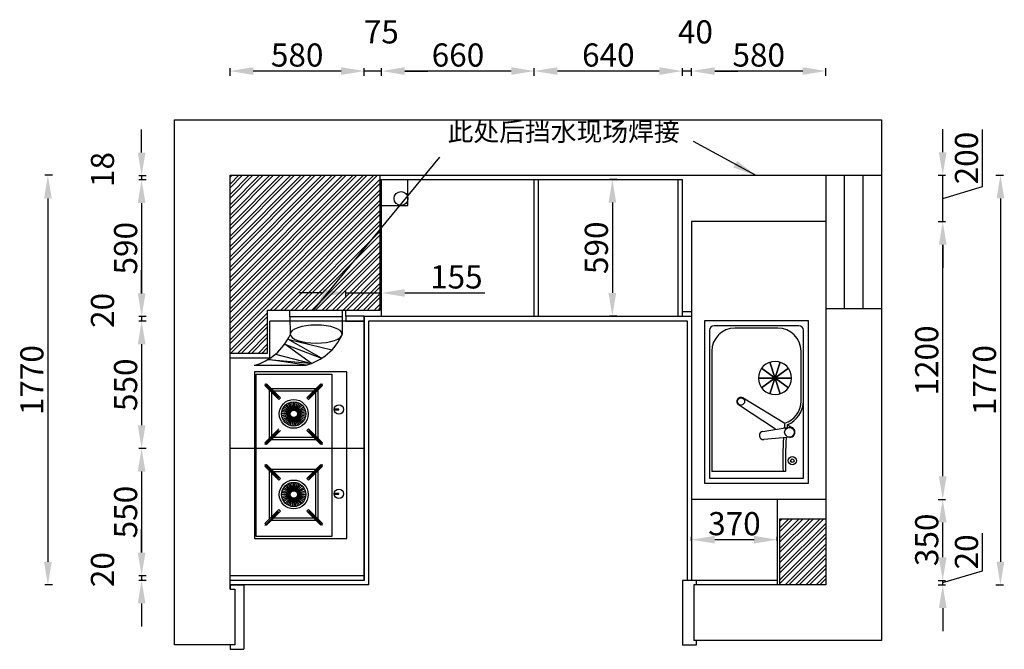
# Model space of a CAD drawing. Units: millimetres. Extents: x 52040 to 52971, y -68761 to -68098.
# Drawn here: x 52089 to 52514, y -68761 to -68489 of the extents above; entities that cross this region are included whole.
import ezdxf

# ---------------------------------------------------------------- set-up
doc = ezdxf.new("R2010")
doc.units = ezdxf.units.MM
doc.layers.add('A2-建筑墙体', color=255, linetype='ByLayer')
doc.dimstyles.new('ISO-25', dxfattribs={"dimtxt": 10, "dimasz": 10, "dimexe": 1.25, "dimexo": 0.625, "dimtad": 1, "dimdec": 0, "dimlfac": 10, "dimtxsty": 'Standard', "dimcen": 2.5, "dimadec": 0, "dimazin": 0, "dimtfac": 1, "dimtdec": 0, "dimtmove": 0, "dimatfit": 3, "dimfxl": 1, "dimarcsym": 0})
pattern_1 = [(45, (4261.8616, 1894.106), (-2.24506403, 2.24506403), []), (45, (4261.8616, 1895.6935), (-2.24506403, 2.24506403), [])]

# ---------------------------------------------------------------- blocks, each defined once
blk = doc.blocks.new('*D7')
at = {"color": 0, "lineweight": -2, "transparency": 16777216}
for p, q in [((52487.84, -68720.83), (52487.84, -68710.83)), ((52505.03, -68726.67), (52505.03, -68710.42)), ((52487.84, -68731.83), (52505.03, -68726.67)), ((52485.84, -68730.83), (52489.09, -68730.83)), ((52485.84, -68732.83), (52489.09, -68732.83)), ((52487.84, -68732.83), (52487.84, -68730.83)), ((52487.84, -68732.83), (52487.84, -68730.83)), ((52487.84, -68742.83), (52487.84, -68752.83))]:
    blk.add_line(p, q, dxfattribs=at)
at = {"color": 0, "transparency": 16777216}
for points in [[(52486.18, -68720.83), (52489.51, -68720.83), (52487.84, -68730.83)], [(52486.18, -68742.83), (52489.51, -68742.83), (52487.84, -68732.83)]]:
    blk.add_solid(points, dxfattribs=at)
at = {"layer": 'Defpoints', "color": 0, "transparency": 16777216}
for p in [(52478.94, -68730.83), (52478.94, -68732.83), (52487.84, -68730.83)]:
    blk.add_point(p, dxfattribs=at)
at = {"color": 0, "transparency": 16777216, "insert": (52499.41, -68718.55), "char_height": 10, "attachment_point": 5, "rotation": 90}
blk.add_mtext('20', dxfattribs=at)
blk = doc.blocks.new('*D8')
at = {"color": 0, "lineweight": -2, "transparency": 16777216}
for p, q in [((52485.84, -68695.83), (52489.09, -68695.83)), ((52487.84, -68720.83), (52487.84, -68705.83)), ((52485.84, -68730.83), (52489.09, -68730.83))]:
    blk.add_line(p, q, dxfattribs=at)
at = {"color": 0, "transparency": 16777216}
for points in [[(52486.18, -68705.83), (52489.51, -68705.83), (52487.84, -68695.83)], [(52486.18, -68720.83), (52489.51, -68720.83), (52487.84, -68730.83)]]:
    blk.add_solid(points, dxfattribs=at)
at = {"layer": 'Defpoints', "color": 0, "transparency": 16777216}
for p in [(52478.94, -68695.83), (52487.84, -68695.83), (52478.94, -68730.83)]:
    blk.add_point(p, dxfattribs=at)
at = {"color": 0, "transparency": 16777216, "insert": (52482.22, -68713.33), "char_height": 10, "attachment_point": 5, "rotation": 90}
blk.add_mtext('350', dxfattribs=at)
blk = doc.blocks.new('*D9')
at = {"color": 0, "lineweight": -2, "transparency": 16777216}
for p, q in [((52485.84, -68575.83), (52489.09, -68575.83)), ((52487.84, -68685.83), (52487.84, -68585.83)), ((52485.84, -68695.83), (52489.09, -68695.83))]:
    blk.add_line(p, q, dxfattribs=at)
at = {"color": 0, "transparency": 16777216}
for points in [[(52486.18, -68585.83), (52489.51, -68585.83), (52487.84, -68575.83)], [(52486.18, -68685.83), (52489.51, -68685.83), (52487.84, -68695.83)]]:
    blk.add_solid(points, dxfattribs=at)
at = {"layer": 'Defpoints', "color": 0, "transparency": 16777216}
for p in [(52478.94, -68575.83), (52487.84, -68575.83), (52478.94, -68695.83)]:
    blk.add_point(p, dxfattribs=at)
at = {"color": 0, "transparency": 16777216, "insert": (52482.22, -68635.83), "char_height": 10, "attachment_point": 5, "rotation": 90}
blk.add_mtext('1200', dxfattribs=at)
blk = doc.blocks.new('*D10')
at = {"color": 0, "lineweight": -2, "transparency": 16777216}
for p, q in [((52487.84, -68545.83), (52487.84, -68535.83)), ((52505.03, -68560.67), (52505.03, -68536.09)), ((52485.84, -68555.83), (52489.09, -68555.83)), ((52487.84, -68575.83), (52487.84, -68555.83)), ((52487.84, -68575.83), (52487.84, -68555.83)), ((52487.84, -68565.83), (52505.03, -68560.67)), ((52485.84, -68575.83), (52489.09, -68575.83)), ((52487.84, -68585.83), (52487.84, -68595.83))]:
    blk.add_line(p, q, dxfattribs=at)
at = {"color": 0, "transparency": 16777216}
for points in [[(52486.18, -68545.83), (52489.51, -68545.83), (52487.84, -68555.83)], [(52486.18, -68585.83), (52489.51, -68585.83), (52487.84, -68575.83)]]:
    blk.add_solid(points, dxfattribs=at)
at = {"layer": 'Defpoints', "color": 0, "transparency": 16777216}
for p in [(52478.94, -68555.83), (52487.84, -68555.83), (52478.94, -68575.83)]:
    blk.add_point(p, dxfattribs=at)
at = {"color": 0, "transparency": 16777216, "insert": (52499.41, -68548.38), "char_height": 10, "attachment_point": 5, "rotation": 90}
blk.add_mtext('200', dxfattribs=at)
blk = doc.blocks.new('*D11')
at = {"color": 0, "lineweight": -2, "transparency": 16777216}
for p, q in [((52510.8, -68555.83), (52514.05, -68555.83)), ((52512.8, -68565.83), (52512.8, -68722.83)), ((52510.8, -68732.83), (52514.05, -68732.83))]:
    blk.add_line(p, q, dxfattribs=at)
at = {"color": 0, "transparency": 16777216}
for points in [[(52511.13, -68565.83), (52514.46, -68565.83), (52512.8, -68555.83)], [(52511.13, -68722.83), (52514.46, -68722.83), (52512.8, -68732.83)]]:
    blk.add_solid(points, dxfattribs=at)
at = {"layer": 'Defpoints', "color": 0, "transparency": 16777216}
for p in [(52499.58, -68555.83), (52499.58, -68732.83), (52512.8, -68732.83)]:
    blk.add_point(p, dxfattribs=at)
at = {"color": 0, "transparency": 16777216, "insert": (52507.17, -68644.33), "char_height": 10, "attachment_point": 5, "rotation": 90}
blk.add_mtext('1770', dxfattribs=at)
blk = doc.blocks.new('*D12')
at = {"color": 0, "lineweight": -2, "transparency": 16777216}
for p, q in [((52379.32, -68512.77), (52379.32, -68509.52)), ((52427.32, -68510.77), (52389.32, -68510.77)), ((52437.32, -68512.77), (52437.32, -68509.52))]:
    blk.add_line(p, q, dxfattribs=at)
at = {"color": 0, "transparency": 16777216}
for points in [[(52389.32, -68509.1), (52389.32, -68512.43), (52379.32, -68510.77)], [(52427.32, -68509.1), (52427.32, -68512.43), (52437.32, -68510.77)]]:
    blk.add_solid(points, dxfattribs=at)
at = {"layer": 'Defpoints', "color": 0, "transparency": 16777216}
for p in [(52379.32, -68510.77), (52437.32, -68520.41), (52379.32, -68535.41)]:
    blk.add_point(p, dxfattribs=at)
at = {"color": 0, "transparency": 16777216, "insert": (52408.32, -68505.14), "char_height": 10, "attachment_point": 5}
blk.add_mtext('580', dxfattribs=at)
blk = doc.blocks.new('*D13')
at = {"color": 0, "lineweight": -2, "transparency": 16777216}
for p, q in [((52365.32, -68510.77), (52355.32, -68510.77)), ((52375.32, -68512.77), (52375.32, -68509.52)), ((52379.32, -68510.77), (52375.32, -68510.77)), ((52379.32, -68512.77), (52379.32, -68509.52)), ((52389.32, -68510.77), (52399.32, -68510.77))]:
    blk.add_line(p, q, dxfattribs=at)
at = {"color": 0, "transparency": 16777216}
for points in [[(52365.32, -68509.1), (52365.32, -68512.43), (52375.32, -68510.77)], [(52389.32, -68509.1), (52389.32, -68512.43), (52379.32, -68510.77)]]:
    blk.add_solid(points, dxfattribs=at)
at = {"layer": 'Defpoints', "color": 0, "transparency": 16777216}
for p in [(52375.32, -68510.77), (52375.32, -68520.41), (52379.32, -68535.41)]:
    blk.add_point(p, dxfattribs=at)
at = {"color": 0, "transparency": 16777216, "insert": (52380.95, -68495.14), "char_height": 10, "attachment_point": 5}
blk.add_mtext('40', dxfattribs=at)
blk = doc.blocks.new('*D14')
at = {"color": 0, "lineweight": -2, "transparency": 16777216}
for p, q in [((52311.32, -68512.77), (52311.32, -68509.52)), ((52365.32, -68510.77), (52321.32, -68510.77)), ((52375.32, -68512.77), (52375.32, -68509.52))]:
    blk.add_line(p, q, dxfattribs=at)
at = {"color": 0, "transparency": 16777216}
for points in [[(52321.32, -68509.1), (52321.32, -68512.43), (52311.32, -68510.77)], [(52365.32, -68509.1), (52365.32, -68512.43), (52375.32, -68510.77)]]:
    blk.add_solid(points, dxfattribs=at)
at = {"layer": 'Defpoints', "color": 0, "transparency": 16777216}
for p in [(52311.32, -68510.77), (52311.32, -68520.41), (52375.32, -68520.41)]:
    blk.add_point(p, dxfattribs=at)
at = {"color": 0, "transparency": 16777216, "insert": (52343.32, -68505.14), "char_height": 10, "attachment_point": 5}
blk.add_mtext('640', dxfattribs=at)
blk = doc.blocks.new('*D15')
at = {"color": 0, "lineweight": -2, "transparency": 16777216}
for p, q in [((52245.32, -68512.77), (52245.32, -68509.52)), ((52301.32, -68510.77), (52255.32, -68510.77)), ((52311.32, -68512.77), (52311.32, -68509.52))]:
    blk.add_line(p, q, dxfattribs=at)
at = {"color": 0, "transparency": 16777216}
for points in [[(52255.32, -68509.1), (52255.32, -68512.43), (52245.32, -68510.77)], [(52301.32, -68509.1), (52301.32, -68512.43), (52311.32, -68510.77)]]:
    blk.add_solid(points, dxfattribs=at)
at = {"layer": 'Defpoints', "color": 0, "transparency": 16777216}
for p in [(52245.32, -68510.77), (52245.32, -68520.41), (52311.32, -68520.41)]:
    blk.add_point(p, dxfattribs=at)
at = {"color": 0, "transparency": 16777216, "insert": (52278.32, -68505.14), "char_height": 10, "attachment_point": 5}
blk.add_mtext('660', dxfattribs=at)
blk = doc.blocks.new('*D16')
at = {"color": 0, "lineweight": -2, "transparency": 16777216}
for p, q in [((52227.82, -68510.77), (52217.82, -68510.77)), ((52237.82, -68512.77), (52237.82, -68509.52)), ((52245.32, -68510.77), (52237.82, -68510.77)), ((52245.32, -68512.77), (52245.32, -68509.52)), ((52255.32, -68510.77), (52265.32, -68510.77))]:
    blk.add_line(p, q, dxfattribs=at)
at = {"color": 0, "transparency": 16777216}
for points in [[(52227.82, -68509.1), (52227.82, -68512.43), (52237.82, -68510.77)], [(52255.32, -68509.1), (52255.32, -68512.43), (52245.32, -68510.77)]]:
    blk.add_solid(points, dxfattribs=at)
at = {"layer": 'Defpoints', "color": 0, "transparency": 16777216}
for p in [(52237.82, -68510.77), (52237.82, -68520.41), (52245.32, -68520.41)]:
    blk.add_point(p, dxfattribs=at)
at = {"color": 0, "transparency": 16777216, "insert": (52245.2, -68495.14), "char_height": 10, "attachment_point": 5}
blk.add_mtext('75', dxfattribs=at)
blk = doc.blocks.new('*D17')
at = {"color": 0, "lineweight": -2, "transparency": 16777216}
for p, q in [((52179.82, -68512.77), (52179.82, -68509.52)), ((52227.82, -68510.77), (52189.82, -68510.77)), ((52237.82, -68512.77), (52237.82, -68509.52))]:
    blk.add_line(p, q, dxfattribs=at)
at = {"color": 0, "transparency": 16777216}
for points in [[(52189.82, -68509.1), (52189.82, -68512.43), (52179.82, -68510.77)], [(52227.82, -68509.1), (52227.82, -68512.43), (52237.82, -68510.77)]]:
    blk.add_solid(points, dxfattribs=at)
at = {"layer": 'Defpoints', "color": 0, "transparency": 16777216}
for p in [(52179.82, -68510.77), (52179.82, -68520.41), (52237.82, -68520.41)]:
    blk.add_point(p, dxfattribs=at)
at = {"color": 0, "transparency": 16777216, "insert": (52208.82, -68505.14), "char_height": 10, "attachment_point": 5}
blk.add_mtext('580', dxfattribs=at)
blk = doc.blocks.new('*D18')
at = {"color": 0, "lineweight": -2, "transparency": 16777216}
for p, q in [((52143.59, -68557.83), (52140.34, -68557.83)), ((52141.59, -68567.83), (52141.59, -68606.83)), ((52143.59, -68616.83), (52140.34, -68616.83))]:
    blk.add_line(p, q, dxfattribs=at)
at = {"color": 0, "transparency": 16777216}
for points in [[(52139.93, -68567.83), (52143.26, -68567.83), (52141.59, -68557.83)], [(52139.93, -68606.83), (52143.26, -68606.83), (52141.59, -68616.83)]]:
    blk.add_solid(points, dxfattribs=at)
at = {"layer": 'Defpoints', "color": 0, "transparency": 16777216}
for p in [(52149.69, -68557.83), (52141.59, -68616.83), (52149.69, -68616.83)]:
    blk.add_point(p, dxfattribs=at)
at = {"color": 0, "transparency": 16777216, "insert": (52135.97, -68587.33), "char_height": 10, "attachment_point": 5, "rotation": 90}
blk.add_mtext('590', dxfattribs=at)
blk = doc.blocks.new('*D19')
at = {"color": 0, "lineweight": -2, "transparency": 16777216}
for p, q in [((52141.59, -68606.83), (52141.59, -68596.83)), ((52143.59, -68616.83), (52140.34, -68616.83)), ((52143.59, -68618.83), (52140.34, -68618.83)), ((52141.59, -68616.83), (52141.59, -68618.83)), ((52141.59, -68628.83), (52141.59, -68638.83))]:
    blk.add_line(p, q, dxfattribs=at)
at = {"color": 0, "transparency": 16777216}
for points in [[(52139.93, -68606.83), (52143.26, -68606.83), (52141.59, -68616.83)], [(52139.93, -68628.83), (52143.26, -68628.83), (52141.59, -68618.83)]]:
    blk.add_solid(points, dxfattribs=at)
at = {"layer": 'Defpoints', "color": 0, "transparency": 16777216}
for p in [(52141.59, -68618.83), (52149.69, -68616.83), (52149.69, -68618.83)]:
    blk.add_point(p, dxfattribs=at)
at = {"color": 0, "transparency": 16777216, "insert": (52125.97, -68614.21), "char_height": 10, "attachment_point": 5, "rotation": 90}
blk.add_mtext('20', dxfattribs=at)
blk = doc.blocks.new('*D20')
at = {"color": 0, "lineweight": -2, "transparency": 16777216}
for p, q in [((52143.59, -68618.83), (52140.34, -68618.83)), ((52141.59, -68628.83), (52141.59, -68663.83)), ((52143.59, -68673.83), (52140.34, -68673.83))]:
    blk.add_line(p, q, dxfattribs=at)
at = {"color": 0, "transparency": 16777216}
for points in [[(52139.93, -68628.83), (52143.26, -68628.83), (52141.59, -68618.83)], [(52139.93, -68663.83), (52143.26, -68663.83), (52141.59, -68673.83)]]:
    blk.add_solid(points, dxfattribs=at)
at = {"layer": 'Defpoints', "color": 0, "transparency": 16777216}
for p in [(52149.69, -68618.83), (52141.59, -68673.83), (52149.69, -68673.83)]:
    blk.add_point(p, dxfattribs=at)
at = {"color": 0, "transparency": 16777216, "insert": (52135.97, -68646.33), "char_height": 10, "attachment_point": 5, "rotation": 90}
blk.add_mtext('550', dxfattribs=at)
blk = doc.blocks.new('*D21')
at = {"color": 0, "lineweight": -2, "transparency": 16777216}
for p, q in [((52143.59, -68673.83), (52140.34, -68673.83)), ((52141.59, -68683.83), (52141.59, -68718.83)), ((52143.59, -68728.83), (52140.34, -68728.83))]:
    blk.add_line(p, q, dxfattribs=at)
at = {"color": 0, "transparency": 16777216}
for points in [[(52139.93, -68683.83), (52143.26, -68683.83), (52141.59, -68673.83)], [(52139.93, -68718.83), (52143.26, -68718.83), (52141.59, -68728.83)]]:
    blk.add_solid(points, dxfattribs=at)
at = {"layer": 'Defpoints', "color": 0, "transparency": 16777216}
for p in [(52149.69, -68673.83), (52141.59, -68728.83), (52149.69, -68728.83)]:
    blk.add_point(p, dxfattribs=at)
at = {"color": 0, "transparency": 16777216, "insert": (52135.97, -68701.33), "char_height": 10, "attachment_point": 5, "rotation": 90}
blk.add_mtext('550', dxfattribs=at)
blk = doc.blocks.new('*D22')
at = {"color": 0, "lineweight": -2, "transparency": 16777216}
for p, q in [((52141.59, -68718.83), (52141.59, -68708.83)), ((52143.59, -68728.83), (52140.34, -68728.83)), ((52141.59, -68728.83), (52141.59, -68730.83)), ((52143.59, -68730.83), (52140.34, -68730.83)), ((52141.59, -68740.83), (52141.59, -68750.83))]:
    blk.add_line(p, q, dxfattribs=at)
at = {"color": 0, "transparency": 16777216}
for points in [[(52139.93, -68718.83), (52143.26, -68718.83), (52141.59, -68728.83)], [(52139.93, -68740.83), (52143.26, -68740.83), (52141.59, -68730.83)]]:
    blk.add_solid(points, dxfattribs=at)
at = {"layer": 'Defpoints', "color": 0, "transparency": 16777216}
for p in [(52149.69, -68728.83), (52141.59, -68730.83), (52149.69, -68730.83)]:
    blk.add_point(p, dxfattribs=at)
at = {"color": 0, "transparency": 16777216, "insert": (52125.97, -68726.21), "char_height": 10, "attachment_point": 5, "rotation": 90}
blk.add_mtext('20', dxfattribs=at)
blk = doc.blocks.new('*D23')
at = {"color": 0, "lineweight": -2, "transparency": 16777216}
for p, q in [((52103.08, -68555.83), (52099.83, -68555.83)), ((52101.08, -68565.83), (52101.08, -68722.83)), ((52103.08, -68732.83), (52099.83, -68732.83))]:
    blk.add_line(p, q, dxfattribs=at)
at = {"color": 0, "transparency": 16777216}
for points in [[(52099.42, -68565.83), (52102.75, -68565.83), (52101.08, -68555.83)], [(52099.42, -68722.83), (52102.75, -68722.83), (52101.08, -68732.83)]]:
    blk.add_solid(points, dxfattribs=at)
at = {"layer": 'Defpoints', "color": 0, "transparency": 16777216}
for p in [(52113.63, -68555.83), (52101.08, -68732.83), (52113.63, -68732.83)]:
    blk.add_point(p, dxfattribs=at)
at = {"color": 0, "transparency": 16777216, "insert": (52095.46, -68644.33), "char_height": 10, "attachment_point": 5, "rotation": 90}
blk.add_mtext('1770', dxfattribs=at)
blk = doc.blocks.new('*D49')
at = {"color": 0, "lineweight": -2, "transparency": 16777216}
for p, q in [((52379.32, -68713.71), (52379.32, -68712.02)), ((52416.32, -68713.71), (52416.32, -68712.02)), ((52406.32, -68713.27), (52389.32, -68713.27))]:
    blk.add_line(p, q, dxfattribs=at)
at = {"color": 0, "transparency": 16777216}
for points in [[(52389.32, -68711.6), (52389.32, -68714.93), (52379.32, -68713.27)], [(52406.32, -68711.6), (52406.32, -68714.93), (52416.32, -68713.27)]]:
    blk.add_solid(points, dxfattribs=at)
at = {"layer": 'Defpoints', "color": 0, "transparency": 16777216}
for p in [(52379.32, -68713.27), (52379.32, -68714.33), (52416.32, -68714.33)]:
    blk.add_point(p, dxfattribs=at)
at = {"color": 0, "transparency": 16777216, "insert": (52397.82, -68707.64), "char_height": 10, "attachment_point": 5}
blk.add_mtext('370', dxfattribs=at)
blk = doc.blocks.new('*D61')
at = {"color": 0, "lineweight": -2, "transparency": 16777216}
for p, q in [((52141.59, -68546.03), (52141.59, -68536.03)), ((52143.59, -68556.03), (52140.34, -68556.03)), ((52143.59, -68557.83), (52140.34, -68557.83)), ((52141.59, -68556.03), (52141.59, -68557.83)), ((52141.59, -68567.83), (52141.59, -68577.83))]:
    blk.add_line(p, q, dxfattribs=at)
at = {"color": 0, "transparency": 16777216}
for points in [[(52139.93, -68546.03), (52143.26, -68546.03), (52141.59, -68556.03)], [(52139.93, -68567.83), (52143.26, -68567.83), (52141.59, -68557.83)]]:
    blk.add_solid(points, dxfattribs=at)
at = {"layer": 'Defpoints', "color": 0, "transparency": 16777216}
for p in [(52141.59, -68557.83), (52149.69, -68556.03), (52149.69, -68557.83)]:
    blk.add_point(p, dxfattribs=at)
at = {"color": 0, "transparency": 16777216, "insert": (52125.97, -68553.31), "char_height": 10, "attachment_point": 5, "rotation": 90}
blk.add_mtext('18', dxfattribs=at)
blk = doc.blocks.new('*D62')
at = {"color": 0, "lineweight": -2, "transparency": 16777216}
for p, q in [((52347.05, -68557.63), (52343.8, -68557.63)), ((52345.05, -68567.63), (52345.05, -68606.63)), ((52347.05, -68616.63), (52343.8, -68616.63))]:
    blk.add_line(p, q, dxfattribs=at)
at = {"color": 0, "transparency": 16777216}
for points in [[(52343.38, -68567.63), (52346.72, -68567.63), (52345.05, -68557.63)], [(52343.38, -68606.63), (52346.72, -68606.63), (52345.05, -68616.63)]]:
    blk.add_solid(points, dxfattribs=at)
at = {"layer": 'Defpoints', "color": 0, "transparency": 16777216}
for p in [(52351.22, -68557.63), (52345.05, -68616.63), (52351.22, -68616.63)]:
    blk.add_point(p, dxfattribs=at)
at = {"color": 0, "transparency": 16777216, "insert": (52339.43, -68587.13), "char_height": 10, "attachment_point": 5, "rotation": 90}
blk.add_mtext('590', dxfattribs=at)
blk = doc.blocks.new('*D79')
at = {"color": 0, "lineweight": -2, "transparency": 16777216}
for p, q in [((52229.79, -68608.62), (52229.79, -68605.4)), ((52245.32, -68608.62), (52245.32, -68605.4)), ((52219.79, -68606.65), (52209.79, -68606.65)), ((52229.79, -68606.65), (52245.32, -68606.65)), ((52255.32, -68606.65), (52289.91, -68606.65))]:
    blk.add_line(p, q, dxfattribs=at)
at = {"color": 0, "transparency": 16777216}
for points in [[(52219.79, -68604.98), (52219.79, -68608.32), (52229.79, -68606.65)], [(52255.32, -68604.98), (52255.32, -68608.32), (52245.32, -68606.65)]]:
    blk.add_solid(points, dxfattribs=at)
at = {"layer": 'Defpoints', "color": 0, "transparency": 16777216}
for p in [(52229.79, -68609.25), (52245.32, -68606.65), (52245.32, -68609.25)]:
    blk.add_point(p, dxfattribs=at)
at = {"color": 0, "transparency": 16777216, "insert": (52277.62, -68601.02), "char_height": 10, "attachment_point": 5}
blk.add_mtext('155', dxfattribs=at)

msp = doc.modelspace()

# ---------------------------------------------------------------- hatches: boundary and pattern name
h = msp.add_hatch()
h.set_pattern_fill('STEEL', color=251, style=0)
h.set_pattern_definition(pattern_1)
h.paths.add_polyline_path([(52179.82, -68632.63), (52196.02, -68632.63), (52196.02, -68614.03), (52237.82, -68614.03), (52237.82, -68613.83), (52244.72, -68613.83), (52244.72, -68555.83), (52179.82, -68555.83)])
h = msp.add_hatch()
h.set_pattern_fill('ANGLE', color=0, scale=0.1, angle=90, style=0)
h.set_pattern_definition([(90, (52265.14536, -68665.0764), (-0.6985, 2e-16), [0.508, -0.1905]), (180, (52265.14536, -68665.0764), (-3e-16, -0.6985), [0.508, -0.1905])])
h.paths.add_polyline_path([(52224.87, -68656.84, 0.03766), (52224.87, -68657.15), (52226.87, -68657.15), (52226.87, -68656.84)])
for points in [[(52224.87, -68656.84, 0.03766), (52224.87, -68657.15), (52226.87, -68657.15), (52226.87, -68656.84)], [(52224.87, -68693.26, 0.03766), (52224.87, -68693.56), (52226.87, -68693.56), (52226.87, -68693.26)]]:
    msp.add_hatch(color=0).paths.add_polyline_path(points)
h = msp.add_hatch()
h.set_pattern_fill('ANGLE', color=0, scale=0.1, angle=90, style=0)
h.set_pattern_definition([(90, (52265.14536, -68701.49044), (-0.6985, 2e-16), [0.508, -0.1905]), (180, (52265.14536, -68701.49044), (-3e-16, -0.6985), [0.508, -0.1905])])
h.paths.add_polyline_path([(52224.87, -68693.26, 0.03766), (52224.87, -68693.56), (52226.87, -68693.56), (52226.87, -68693.26)])
h = msp.add_hatch()
h.set_pattern_fill('STEEL', color=251, style=0)
h.set_pattern_definition(pattern_1)
h.paths.add_polyline_path([(52417.32, -68732.83), (52437.32, -68732.83), (52437.32, -68704.33), (52417.32, -68704.33)])

# ---------------------------------------------------------------- linework, layer by layer
for p, q in [((52155.82, -68758.63), (52155.82, -68531.83)), ((52155.82, -68531.83), (52461.32, -68531.83)), ((52461.32, -68531.83), (52461.32, -68756.83)), ((52179.82, -68734.63), (52179.82, -68555.83)), ((52179.82, -68555.83), (52437.32, -68555.83)), ((52244.72, -68614.03), (52244.72, -68555.83)), ((52245.32, -68557.63), (52311.32, -68557.63)), ((52245.32, -68616.63), (52245.32, -68557.63)), ((52311.32, -68557.63), (52375.32, -68557.63)), ((52311.32, -68616.63), (52311.32, -68557.63)), ((52313.12, -68616.63), (52313.12, -68557.63)), ((52373.52, -68616.63), (52373.52, -68557.63)), ((52375.32, -68616.63), (52375.32, -68557.63)), ((52437.32, -68555.83), (52437.32, -68732.83)), ((52437.32, -68555.83), (52461.32, -68555.83)), ((52379.32, -68575.83), (52379.32, -68730.83)), ((52437.32, -68575.83), (52379.32, -68575.83)), ((52196.02, -68632.63), (52196.02, -68614.03)), ((52196.02, -68614.03), (52244.72, -68614.03)), ((52229.79, -68616.63), (52229.79, -68614.03)), ((52437.32, -68613.33), (52461.32, -68613.33)), ((52197.02, -68634.63), (52197.02, -68618.83)), ((52237.82, -68618.83), (52197.02, -68618.83)), ((52237.82, -68730.83), (52237.82, -68616.63)), ((52237.82, -68616.63), (52379.32, -68616.63)), ((52237.82, -68616.63), (52237.82, -68730.83)), ((52375.32, -68614.63), (52379.32, -68614.63)), ((52179.82, -68632.63), (52196.02, -68632.63)), ((52179.82, -68634.63), (52197.02, -68634.63)), ((52237.82, -68673.83), (52179.82, -68673.83)), ((52437.32, -68695.83), (52379.32, -68695.83)), ((52416.32, -68695.83), (52416.32, -68732.83)), ((52417.32, -68704.33), (52417.32, -68732.83)), ((52437.32, -68704.33), (52417.32, -68704.33)), ((52237.82, -68728.83), (52179.82, -68728.83)), ((52237.82, -68730.83), (52179.82, -68730.83)), ((52416.32, -68730.83), (52380.32, -68730.83)), ((52380.32, -68732.83), (52380.32, -68756.83)), ((52437.32, -68732.83), (52380.32, -68732.83)), ((52179.82, -68734.63), (52181.82, -68734.63)), ((52181.82, -68734.63), (52181.82, -68758.63)), ((52181.82, -68734.63), (52181.82, -68758.63)), ((52181.82, -68758.63), (52155.82, -68758.63)), ((52461.32, -68756.83), (52380.32, -68756.83))]:
    msp.add_line(p, q)
at = {"color": 252}
for p, q in [((52256.72, -68568.83), (52256.72, -68557.63)), ((52244.72, -68568.83), (52256.72, -68568.83))]:
    msp.add_line(p, q, dxfattribs=at)
at = {"color": 3}
for p, q in [((52445.32, -68555.83), (52445.32, -68613.33)), ((52453.32, -68555.83), (52453.32, -68613.33))]:
    msp.add_line(p, q, dxfattribs=at)
at = {"color": 253}
for p, q in [((52205.7, -68616.91), (52205.78, -68624.45)), ((52228.26, -68616.91), (52228.28, -68624.5)), ((52219.4, -68634.88), (52204.82, -68626.61)), ((52204.82, -68626.61), (52223.87, -68631.19)), ((52215.02, -68637.09), (52203.44, -68628.77)), ((52203.44, -68628.77), (52219.4, -68634.88)), ((52212.77, -68637.82), (52196.25, -68635.37)), ((52196.25, -68635.37), (52214.43, -68636.93)), ((52199.49, -68633.05), (52215.02, -68637.09)), ((52190.27, -68637.9), (52212.77, -68637.82))]:
    msp.add_line(p, q, dxfattribs=at)
at = {"color": 1}
for p, q in [((52239.82, -68732.83), (52239.82, -68618.63)), ((52239.82, -68618.63), (52377.32, -68618.63)), ((52377.32, -68618.63), (52377.32, -68730.83)), ((52179.82, -68732.83), (52179.82, -68734.63)), ((52179.82, -68732.83), (52185.82, -68732.83)), ((52239.82, -68732.83), (52179.82, -68732.83)), ((52185.82, -68732.83), (52185.82, -68760.63)), ((52375.32, -68730.83), (52375.32, -68758.83)), ((52381.32, -68730.83), (52375.32, -68730.83)), ((52381.32, -68730.83), (52381.32, -68732.83)), ((52179.82, -68758.63), (52179.82, -68760.63)), ((52381.32, -68758.83), (52375.32, -68758.83)), ((52381.32, -68756.83), (52381.32, -68758.83)), ((52179.82, -68760.63), (52185.82, -68760.63))]:
    msp.add_line(p, q, dxfattribs=at)
at = {"color": 0}
for p, q in [((52409.58, -68647.61), (52421.15, -68639.2)), ((52421.15, -68647.61), (52409.58, -68639.2)), ((52421.15, -68639.2), (52409.58, -68647.61)), ((52409.58, -68639.2), (52421.15, -68647.61)), ((52413.15, -68650.21), (52417.57, -68636.61)), ((52417.57, -68650.21), (52413.15, -68636.61)), ((52417.57, -68636.61), (52413.15, -68650.21)), ((52413.15, -68636.61), (52417.57, -68650.21)), ((52422.51, -68643.41), (52408.21, -68643.41)), ((52408.21, -68643.41), (52422.51, -68643.41)), ((52200.88, -68651.96), (52194.88, -68645.96)), ((52194.88, -68646.67), (52195.59, -68645.96)), ((52200.88, -68652.67), (52194.88, -68646.67)), ((52201.59, -68651.96), (52195.59, -68645.96)), ((52213.05, -68651.96), (52219.05, -68645.96)), ((52213.76, -68651.96), (52219.76, -68645.96)), ((52213.76, -68652.67), (52219.76, -68646.67)), ((52219.76, -68646.67), (52219.05, -68645.96)), ((52200.88, -68652.67), (52201.59, -68651.96)), ((52213.76, -68652.67), (52213.05, -68651.96)), ((52205.92, -68658.19, -3.68), (52202.67, -68656.53, -3.68)), ((52206.05, -68657.97, -3.68), (52203.1, -68655.83, -3.68)), ((52206.21, -68657.78, -3.68), (52203.64, -68655.21, -3.68)), ((52206.4, -68657.62, -3.68), (52204.26, -68654.67, -3.68)), ((52206.62, -68657.49, -3.68), (52204.96, -68654.24, -3.68)), ((52206.85, -68657.39, -3.68), (52205.72, -68653.93, -3.68)), ((52207.09, -68657.34, -3.68), (52206.52, -68653.74, -3.68)), ((52207.34, -68657.32, -3.68), (52207.34, -68653.67, -3.68)), ((52207.59, -68657.34, -3.68), (52208.16, -68653.74, -3.68)), ((52207.83, -68657.39, -3.68), (52208.96, -68653.93, -3.68)), ((52208.07, -68657.49, -3.68), (52209.72, -68654.24, -3.68)), ((52208.28, -68657.62, -3.68), (52210.42, -68654.67, -3.68)), ((52208.47, -68657.78, -3.68), (52211.05, -68655.21, -3.68)), ((52208.63, -68657.97, -3.68), (52211.58, -68655.83, -3.68)), ((52208.76, -68658.19, -3.68), (52212.01, -68656.53, -3.68)), ((52205.75, -68658.91, -3.68), (52202.1, -68658.91, -3.68)), ((52205.77, -68658.66, -3.68), (52202.17, -68658.09, -3.68)), ((52205.77, -68659.16, -3.68), (52202.17, -68659.73, -3.68)), ((52205.83, -68658.42, -3.68), (52202.36, -68657.29, -3.68)), ((52205.83, -68659.4, -3.68), (52202.36, -68660.53, -3.68)), ((52205.92, -68659.63, -3.68), (52202.67, -68661.29, -3.68)), ((52206.05, -68659.85, -3.68), (52203.1, -68661.99, -3.68)), ((52206.21, -68660.04, -3.68), (52203.64, -68662.61, -3.68)), ((52206.4, -68660.2, -3.68), (52204.26, -68663.15, -3.68)), ((52206.62, -68660.33, -3.68), (52204.96, -68663.58, -3.68)), ((52206.85, -68660.43, -3.68), (52205.72, -68663.89, -3.68)), ((52207.09, -68660.48, -3.68), (52206.52, -68664.08, -3.68)), ((52207.34, -68660.5, -3.68), (52207.34, -68664.15, -3.68)), ((52207.59, -68660.48, -3.68), (52208.16, -68664.08, -3.68)), ((52207.83, -68660.43, -3.68), (52208.96, -68663.89, -3.68)), ((52208.07, -68660.33, -3.68), (52209.72, -68663.58, -3.68)), ((52208.28, -68660.2, -3.68), (52210.42, -68663.15, -3.68)), ((52208.47, -68660.04, -3.68), (52211.05, -68662.61, -3.68)), ((52208.63, -68659.85, -3.68), (52211.58, -68661.99, -3.68)), ((52208.76, -68659.63, -3.68), (52212.01, -68661.29, -3.68)), ((52208.86, -68658.42, -3.68), (52212.32, -68657.29, -3.68)), ((52208.86, -68659.4, -3.68), (52212.32, -68660.53, -3.68)), ((52208.92, -68658.66, -3.68), (52212.52, -68658.09, -3.68)), ((52208.92, -68659.16, -3.68), (52212.52, -68659.73, -3.68)), ((52208.94, -68658.91, -3.68), (52212.58, -68658.91, -3.68)), ((52200.88, -68665.41), (52194.88, -68671.41)), ((52213.05, -68666.11), (52213.76, -68665.41)), ((52213.76, -68665.41), (52219.76, -68671.41)), ((52200.88, -68666.11), (52194.88, -68672.11)), ((52201.59, -68666.11), (52195.59, -68672.11)), ((52213.05, -68666.11), (52219.05, -68672.11)), ((52213.76, -68666.11), (52219.76, -68672.11)), ((52195.59, -68672.11), (52194.88, -68671.41)), ((52219.05, -68672.11), (52219.76, -68671.41)), ((52194.88, -68681.49), (52195.59, -68680.78)), ((52200.88, -68686.78), (52194.88, -68680.78)), ((52200.88, -68687.49), (52194.88, -68681.49)), ((52201.59, -68686.78), (52195.59, -68680.78)), ((52213.05, -68686.78), (52219.05, -68680.78)), ((52213.76, -68686.78), (52219.76, -68680.78)), ((52213.76, -68687.49), (52219.76, -68681.49)), ((52219.76, -68681.49), (52219.05, -68680.78)), ((52200.88, -68687.49), (52201.59, -68686.78)), ((52213.76, -68687.49), (52213.05, -68686.78)), ((52206.05, -68692.79, -3.68), (52203.1, -68690.65, -3.68)), ((52206.21, -68692.6, -3.68), (52203.64, -68690.03, -3.68)), ((52206.4, -68692.44, -3.68), (52204.26, -68689.49, -3.68)), ((52206.62, -68692.31, -3.68), (52204.96, -68689.06, -3.68)), ((52206.85, -68692.22, -3.68), (52205.72, -68688.75, -3.68)), ((52207.09, -68692.16, -3.68), (52206.52, -68688.56, -3.68)), ((52207.34, -68692.14, -3.68), (52207.34, -68688.49, -3.68)), ((52207.59, -68692.16, -3.68), (52208.16, -68688.56, -3.68)), ((52207.83, -68692.22, -3.68), (52208.96, -68688.75, -3.68)), ((52208.07, -68692.31, -3.68), (52209.72, -68689.06, -3.68)), ((52208.28, -68692.44, -3.68), (52210.42, -68689.49, -3.68)), ((52208.47, -68692.6, -3.68), (52211.05, -68690.03, -3.68)), ((52208.63, -68692.79, -3.68), (52211.58, -68690.65, -3.68)), ((52205.75, -68693.73, -3.68), (52202.1, -68693.73, -3.68)), ((52205.77, -68693.48, -3.68), (52202.17, -68692.91, -3.68)), ((52205.77, -68693.98, -3.68), (52202.17, -68694.55, -3.68)), ((52205.83, -68693.24, -3.68), (52202.36, -68692.11, -3.68)), ((52205.83, -68694.22, -3.68), (52202.36, -68695.35, -3.68)), ((52205.92, -68693.01, -3.68), (52202.67, -68691.35, -3.68)), ((52205.92, -68694.46, -3.68), (52202.67, -68696.11, -3.68)), ((52206.05, -68694.67, -3.68), (52203.1, -68696.81, -3.68)), ((52206.21, -68694.86, -3.68), (52203.64, -68697.44, -3.68)), ((52206.4, -68695.02, -3.68), (52204.26, -68697.97, -3.68)), ((52206.62, -68695.15, -3.68), (52204.96, -68698.4, -3.68)), ((52206.85, -68695.25, -3.68), (52205.72, -68698.71, -3.68)), ((52207.09, -68695.31, -3.68), (52206.52, -68698.91, -3.68)), ((52207.34, -68695.33, -3.68), (52207.34, -68698.97, -3.68)), ((52207.59, -68695.31, -3.68), (52208.16, -68698.91, -3.68)), ((52207.83, -68695.25, -3.68), (52208.96, -68698.71, -3.68)), ((52208.07, -68695.15, -3.68), (52209.72, -68698.4, -3.68)), ((52208.28, -68695.02, -3.68), (52210.42, -68697.97, -3.68)), ((52208.47, -68694.86, -3.68), (52211.05, -68697.44, -3.68)), ((52208.63, -68694.67, -3.68), (52211.58, -68696.81, -3.68)), ((52208.76, -68693.01, -3.68), (52212.01, -68691.35, -3.68)), ((52208.76, -68694.46, -3.68), (52212.01, -68696.11, -3.68)), ((52208.86, -68693.24, -3.68), (52212.32, -68692.11, -3.68)), ((52208.86, -68694.22, -3.68), (52212.32, -68695.35, -3.68)), ((52208.92, -68693.48, -3.68), (52212.52, -68692.91, -3.68)), ((52208.92, -68693.98, -3.68), (52212.52, -68694.55, -3.68)), ((52208.94, -68693.73, -3.68), (52212.58, -68693.73, -3.68)), ((52200.8, -68701.07, -3.68), (52194.8, -68707.07, -3.68)), ((52200.88, -68700.23), (52194.88, -68706.23)), ((52201.59, -68700.94), (52195.59, -68706.94)), ((52201.59, -68700.94), (52200.88, -68700.23)), ((52213.05, -68700.94), (52213.76, -68700.23)), ((52213.05, -68700.94), (52219.05, -68706.94)), ((52213.76, -68700.23), (52219.76, -68706.23)), ((52213.76, -68700.94), (52219.76, -68706.94)), ((52195.59, -68706.94), (52194.88, -68706.23)), ((52219.05, -68706.94), (52219.76, -68706.23))]:
    msp.add_line(p, q, dxfattribs=at)
at = {"color": 254}
msp.add_lwpolyline([(52205.7, -68614.03), (52228.26, -68614.03), (52228.26, -68616.91), (52205.7, -68616.91)], close=True, dxfattribs=at)
msp.add_lwpolyline([(52237.82, -68616.63), (52229.79, -68616.63), (52229.79, -68618.83), (52237.82, -68618.83)], close=True)
at = {"color": 0}
for points in [[(52230.32, -68640.76), (52190.32, -68640.76), (52190.32, -68712.76), (52230.32, -68712.76)], [(52191.15, -68711.87), (52191.15, -68641.76), (52223.84, -68641.76), (52223.84, -68711.87)], [(52226.87, -68657.15), (52226.87, -68656.84), (52224.85, -68656.84), (52224.85, -68657.15)], [(52226.87, -68693.56), (52226.87, -68693.26), (52224.85, -68693.26), (52224.85, -68693.56)]]:
    msp.add_lwpolyline(points, close=True, dxfattribs=at)
for points in [[(52196.88, -68669.41), (52196.88, -68647.96), (52217.05, -68647.96)], [(52197.88, -68668.41), (52197.88, -68649.67)], [(52198.59, -68648.96), (52216.05, -68648.96)], [(52216.76, -68649.67), (52216.76, -68668.41)], [(52217.76, -68648.67), (52217.76, -68669.41)], [(52216.05, -68669.11), (52198.59, -68669.11)], [(52217.05, -68670.11), (52197.59, -68670.11)], [(52196.88, -68704.23), (52196.88, -68683.49)], [(52197.59, -68682.78), (52217.05, -68682.78)], [(52197.88, -68703.23), (52197.88, -68684.49)], [(52198.59, -68683.78), (52216.05, -68683.78)], [(52216.76, -68684.49), (52216.76, -68703.23)], [(52217.76, -68683.49), (52217.76, -68704.23)], [(52216.05, -68703.94), (52198.59, -68703.94)], [(52217.05, -68704.94), (52197.59, -68704.94)]]:
    msp.add_lwpolyline(points, dxfattribs=at)
at = {"color": 1}
msp.add_circle((52253.72, -68565.83), 3, dxfattribs=at)
at = {"color": 0}
for centre, radius in [((52207.34, -68658.91, -3.68), 6.24), ((52207.34, -68658.91, -3.68), 5.24), ((52226.87, -68657, -3.68), 2.01), ((52207.34, -68658.91, -3.68), 1.59), ((52207.34, -68693.73, -3.68), 6.24), ((52207.34, -68693.73, -3.68), 5.24), ((52207.34, -68693.73, -3.68), 1.59), ((52226.87, -68693.41, -3.68), 2.01)]:
    msp.add_circle(centre, radius, dxfattribs=at)
at = {"color": 253}
for centre in [(52183.99, -68614.79), (52206.49, -68614.71)]:
    msp.add_arc(centre, 23.95, 285.2013, 335.4585, dxfattribs=at)
at = {"color": 253, "extrusion": (0, 0, -1)}
msp.add_ellipse((52217.05, -68624.44), major_axis=(11.23, 0), ratio=0.347348, dxfattribs=at)
at = {"color": 0, "extrusion": (0, 0, -1)}
msp.add_ellipse((52415.36, -68643.41), major_axis=(5.06, -5.06), ratio=1, start_param=3.926991, end_param=10.210176, dxfattribs=at)
at = {"layer": 'A2-建筑墙体', "color": 0}
for p, q in [((52429.83, -68618.66), (52384.83, -68618.66)), ((52384.83, -68618.66), (52384.83, -68688.86)), ((52429.83, -68688.86), (52429.83, -68618.66)), ((52387.03, -68622.86), (52387.03, -68686.66)), ((52425.63, -68620.86), (52389.03, -68620.86)), ((52416.63, -68621.86), (52398.03, -68621.86)), ((52427.63, -68686.66), (52427.63, -68622.86)), ((52388.03, -68631.86), (52388.03, -68683.82)), ((52426.63, -68653.36), (52426.63, -68631.86)), ((52401.55, -68652.02, 3.68), (52419.55, -68662.92, 3.68)), ((52415.6, -68665.51, 3.68), (52399.64, -68655.04, 3.68)), ((52410.13, -68666.5, 3.68), (52421.43, -68664.63, 3.68)), ((52420.66, -68663.59, 3.68), (52422.99, -68665, 3.68)), ((52421.43, -68664.63, 3.68), (52421.43, -68664.65, 3.68)), ((52422.99, -68665, 3.68), (52422.98, -68665, 3.68)), ((52422.21, -68669.03, 3.68), (52410.54, -68669.97, 3.68)), ((52387.03, -68686.66), (52427.63, -68686.66)), ((52419.94, -68683.82), (52388.03, -68683.82)), ((52384.83, -68688.86), (52429.83, -68688.86))]:
    msp.add_line(p, q, dxfattribs=at)
for centre, radius in [((52400.68, -68653.54), 1.54), ((52421.63, -68666.83), 2.1), ((52422.83, -68679.14), 1.76), ((52422.83, -68679.14), 0.765)]:
    msp.add_circle(centre, radius, dxfattribs=at)
for centre, radius, start, end in [((52389.03, -68622.86), 2, 90, 180), ((52398.03, -68631.86), 10, 90, 180), ((52416.63, -68631.86), 10, 0, 90), ((52425.63, -68622.86), 2, 0, 90), ((52400.63, -68653.55, 3.68), 1.79, 58.9579, 236.4937), ((52416.63, -68653.36), 10, 287.0132, 0), ((52416.63, -68653.36), 11, 291.5153, 0), ((52561.18, -68678.11), 142.44, 173.8795, 174.7082), ((52562.29, -68678.78), 142.44, 173.8795, 174.3572), ((52421.74, -68666.85, 3.68), 2.23, 267.148, 97.9409), ((52410.34, -68668.24, 3.68), 1.75, 96.6547, 276.6547), ((52561.18, -68678.11), 142.44, 176.4502, 182.3), ((52421.29, -68666.94), 3.37, 224.4644, 230.5792), ((52562.29, -68678.78), 142.44, 176.142, 182.0298)]:
    msp.add_arc(centre, radius, start, end, dxfattribs=at)

# ---------------------------------------------------------------- texts
at = {"color": 0, "linetype": 'ByBlock', "lineweight": -3, "insert": (52273.84, -68532.86), "char_height": 8.1696, "attachment_point": 1}
msp.add_mtext('{\\fSimSun|b0|i0|c134|p54;此处后挡水现场焊接}', dxfattribs=at)

# ---------------------------------------------------------------- dimensions: what is measured, and where the dimension line sits
for base, p1, p2, override, picture, middle in [((52237.82, -68510.77), (52245.32, -68520.41), (52237.82, -68520.41), {"dimtmove": 1, "dimfxl": 2, "dimfxlon": 1, "dimarcsym": 2}, '*D16', (52245.2, -68495.14)), ((52375.32, -68510.77), (52379.32, -68535.41), (52375.32, -68520.41), {"dimtmove": 1, "dimfxl": 2, "dimfxlon": 1, "dimarcsym": 2}, '*D13', (52380.95, -68495.14)), ((52179.82, -68510.77), (52237.82, -68520.41), (52179.82, -68520.41), {"dimtmove": 1, "dimfxl": 2, "dimfxlon": 1, "dimarcsym": 2}, '*D17', (52208.82, -68505.14)), ((52245.32, -68510.77), (52311.32, -68520.41), (52245.32, -68520.41), {"dimtmove": 1, "dimfxl": 2, "dimfxlon": 1, "dimarcsym": 2}, '*D15', (52278.32, -68505.14)), ((52311.32, -68510.77), (52375.32, -68520.41), (52311.32, -68520.41), {"dimtmove": 1, "dimfxl": 2, "dimfxlon": 1, "dimarcsym": 2}, '*D14', (52343.32, -68505.14)), ((52379.32, -68510.77), (52437.32, -68520.41), (52379.32, -68535.41), {"dimfxl": 2, "dimfxlon": 1, "dimarcsym": 2}, '*D12', (52408.32, -68505.14)), ((52245.32, -68606.65), (52229.79, -68609.25), (52245.32, -68609.25), {"dimfxl": 2, "dimfxlon": 1, "dimarcsym": 2}, '*D79', (52277.62, -68601.02)), ((52379.32, -68713.27), (52416.32, -68714.33), (52379.32, -68714.33), {"dimfxl": 2, "dimfxlon": 1, "dimarcsym": 2}, '*D49', (52397.82, -68707.64))]:
    dim = msp.add_linear_dim(base=base, p1=p1, p2=p2, dimstyle='ISO-25', override=override)
    dim.commit()
    dim.dimension.update_dxf_attribs({"geometry": picture, "text_midpoint": middle})
for base, p1, p2, override, picture, middle in [((52141.59, -68557.83), (52149.69, -68556.03), (52149.69, -68557.83), {"dimtmove": 1, "dimfxl": 2, "dimfxlon": 1, "dimarcsym": 2}, '*D61', (52125.97, -68553.31)), ((52487.84, -68555.83), (52478.94, -68575.83), (52478.94, -68555.83), {"dimtmove": 1, "dimfxl": 2, "dimfxlon": 1, "dimarcsym": 2}, '*D10', (52499.41, -68560.05)), ((52101.08, -68732.83), (52113.63, -68555.83), (52113.63, -68732.83), {"dimfxl": 2, "dimfxlon": 1, "dimarcsym": 2}, '*D23', (52095.46, -68644.33)), ((52141.59, -68616.83), (52149.69, -68557.83), (52149.69, -68616.83), {"dimfxl": 2, "dimfxlon": 1, "dimarcsym": 2}, '*D18', (52135.97, -68587.33)), ((52345.05, -68616.63), (52351.22, -68557.63), (52351.22, -68616.63), {"dimfxl": 2, "dimfxlon": 1, "dimarcsym": 2}, '*D62', (52339.43, -68587.13)), ((52512.8, -68732.83), (52499.58, -68555.83), (52499.58, -68732.83), {"dimfxl": 2, "dimfxlon": 1, "dimarcsym": 2}, '*D11', (52507.17, -68644.33)), ((52487.84, -68575.83), (52478.94, -68695.83), (52478.94, -68575.83), {"dimtmove": 1, "dimfxl": 2, "dimfxlon": 1, "dimarcsym": 2}, '*D9', (52482.22, -68635.83)), ((52141.59, -68618.83), (52149.69, -68616.83), (52149.69, -68618.83), {"dimtmove": 1, "dimfxl": 2, "dimfxlon": 1, "dimarcsym": 2}, '*D19', (52125.97, -68614.21)), ((52141.59, -68673.83), (52149.69, -68618.83), (52149.69, -68673.83), {"dimtmove": 1, "dimfxl": 2, "dimfxlon": 1, "dimarcsym": 2}, '*D20', (52135.97, -68646.33)), ((52141.59, -68728.83), (52149.69, -68673.83), (52149.69, -68728.83), {"dimtmove": 1, "dimfxl": 2, "dimfxlon": 1, "dimarcsym": 2}, '*D21', (52135.97, -68701.33)), ((52487.84, -68695.83), (52478.94, -68730.83), (52478.94, -68695.83), {"dimtmove": 1, "dimfxl": 2, "dimfxlon": 1, "dimarcsym": 2}, '*D8', (52482.22, -68713.33)), ((52141.59, -68730.83), (52149.69, -68728.83), (52149.69, -68730.83), {"dimtmove": 1, "dimfxl": 2, "dimfxlon": 1, "dimarcsym": 2}, '*D22', (52125.97, -68726.21)), ((52487.84, -68730.83), (52478.94, -68732.83), (52478.94, -68730.83), {"dimtmove": 1, "dimfxl": 2, "dimfxlon": 1, "dimarcsym": 2}, '*D7', (52499.41, -68726.05))]:
    dim = msp.add_linear_dim(base=base, p1=p1, p2=p2, angle=90, dimstyle='ISO-25', override=override)
    dim.commit()
    dim.dimension.update_dxf_attribs({"geometry": picture, "text_midpoint": middle})

# ---------------------------------------------------------------- leaders
for points in [[(52406.94, -68555.83), (52380.15, -68541.14)], [(52215.93, -68614.03), (52270.47, -68548.02)]]:
    msp.add_leader(points, dimstyle='ISO-25', override={"dimgap": 0.625, "dimtad": 0, "dimfxl": 2, "dimfxlon": 1, "dimarcsym": 2})

doc.saveas('drawing.dxf')
